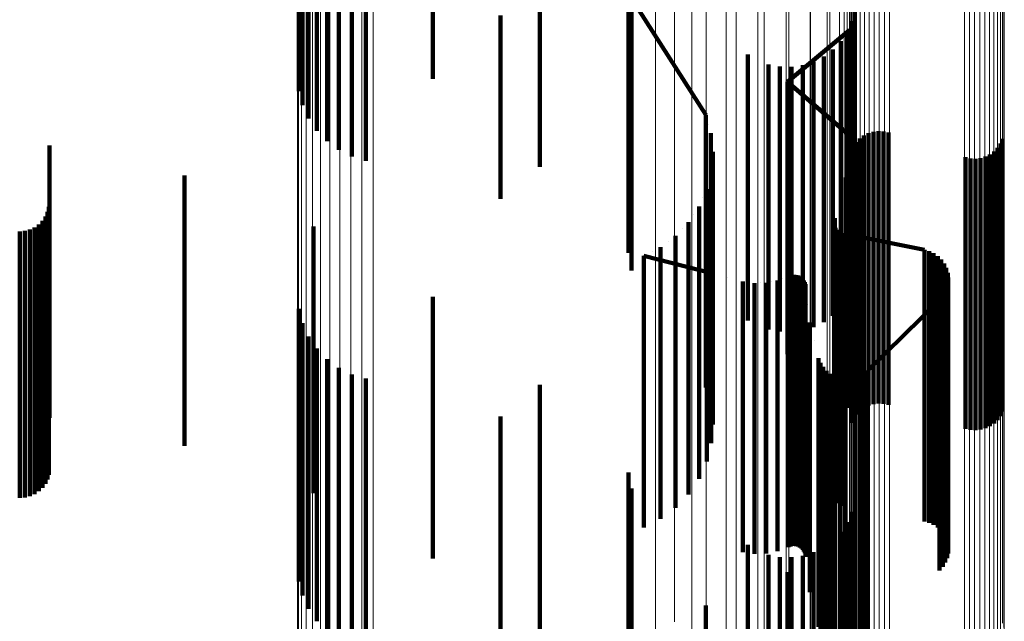
# Model space of a CAD drawing. Units: metres. Extents: x 0 to 10.4, y -0.2 to 0.2.
# Drawn here: x 0.1 to 0.1, y 0.2 to 0.2 of the extents above; entities that cross this region are included whole.
import ezdxf

# ---------------------------------------------------------------- set-up
doc = ezdxf.new("R2010")
doc.units = ezdxf.units.M
doc.linetypes.add('AUSGEZOGEN', pattern=[0])
doc.linetypes.add('VERDECKT2_S2', pattern=[0.009, 0.005, -0.004])
doc.layers.add('Standard', color=7, linetype='AUSGEZOGEN', lineweight=13)

msp = doc.modelspace()

# ---------------------------------------------------------------- linework, layer by layer
at = {"layer": 'Standard', "color": 7, "linetype": 'AUSGEZOGEN', "lineweight": 13, "transparency": 33554687}
for p, q in [((0.071964, 0.195851), (0.071964, 0.191797)), ((0.07217, 0.19587), (0.07217, 0.191816)), ((0.072377, 0.195856), (0.072377, 0.191802)), ((0.071578, 0.195716), (0.071578, 0.191664)), ((0.071765, 0.195799), (0.071765, 0.191746)), ((0.071264, 0.195467), (0.071264, 0.191421)), ((0.071409, 0.195604), (0.071409, 0.191555)), ((0.071146, 0.195308), (0.071146, 0.191266)), ((0.08107, 0.195375), (0.08107, 0.191847)), ((0.071059, 0.195133), (0.071059, 0.191094)), ((0.081174, 0.195179), (0.081174, 0.191716)), ((0.071006, 0.194947), (0.071006, 0.190912)), ((0.077556, 0.195086), (0.077556, 0.191048)), ((0.078221, 0.194937), (0.078221, 0.190902)), ((0.070988, 0.194755), (0.070988, 0.190724)), ((0.077904, 0.194796), (0.077904, 0.190692)), ((0.081117, 0.19481), (0.081117, 0.191292)), ((0.078485, 0.194665), (0.078485, 0.190564)), ((0.078852, 0.194693), (0.078852, 0.190663)), ((0.079038, 0.194451), (0.079038, 0.190355)), ((0.081228, 0.194534), (0.081228, 0.191082)), ((0.079434, 0.19436), (0.079434, 0.190337)), ((0.079547, 0.19416), (0.079547, 0.19007)), ((0.079953, 0.193947), (0.079953, 0.189932)), ((0.080002, 0.193799), (0.080002, 0.189716)), ((0.08039, 0.193376), (0.08039, 0.189302)), ((0.080397, 0.193463), (0.080397, 0.189459)), ((0.083224, 0.193181), (0.083224, 0.189692)), ((0.083315, 0.193204), (0.083315, 0.189715)), ((0.08341, 0.193212), (0.08341, 0.189723)), ((0.083505, 0.193204), (0.083505, 0.189715)), ((0.083596, 0.193181), (0.083596, 0.189692)), ((0.083682, 0.193143), (0.083682, 0.189655)), ((0.081125, 0.193104), (0.081125, 0.189617)), ((0.08115, 0.193018), (0.08115, 0.189532)), ((0.08119, 0.192936), (0.08119, 0.189452)), ((0.08376, 0.193091), (0.08376, 0.189604)), ((0.083827, 0.193027), (0.083827, 0.189542)), ((0.083882, 0.192954), (0.083882, 0.189469)), ((0.080702, 0.192901), (0.080702, 0.188838)), ((0.080754, 0.192921), (0.080754, 0.188928)), ((0.081244, 0.192863), (0.081244, 0.189379)), ((0.081311, 0.192799), (0.081311, 0.189317)), ((0.083922, 0.192872), (0.083922, 0.189389)), ((0.083946, 0.192786), (0.083946, 0.189304)), ((0.081389, 0.192747), (0.081389, 0.189266)), ((0.081475, 0.192709), (0.081475, 0.189229)), ((0.081567, 0.192686), (0.081567, 0.189206)), ((0.081661, 0.192678), (0.081661, 0.189198)), ((0.081756, 0.192686), (0.081756, 0.189206)), ((0.081848, 0.192709), (0.081848, 0.189229)), ((0.083955, 0.192696), (0.083955, 0.189216)), ((0.08093, 0.192387), (0.08093, 0.188335)), ((0.081015, 0.192334), (0.081015, 0.188353)), ((0.071765, 0.191746), (0.071765, 0.187179)), ((0.071964, 0.191797), (0.071964, 0.187229)), ((0.07217, 0.191816), (0.07217, 0.187247)), ((0.072377, 0.191802), (0.072377, 0.187234)), ((0.08107, 0.191847), (0.08107, 0.187805)), ((0.081174, 0.191716), (0.081174, 0.187748)), ((0.071409, 0.191555), (0.071409, 0.186992)), ((0.071578, 0.191664), (0.071578, 0.187099)), ((0.071264, 0.191421), (0.071264, 0.186861)), ((0.071146, 0.191266), (0.071146, 0.18671)), ((0.081117, 0.191292), (0.081117, 0.187262)), ((0.071059, 0.191094), (0.071059, 0.186543)), ((0.077556, 0.191048), (0.077556, 0.186498)), ((0.081228, 0.191082), (0.081228, 0.187128)), ((0.071006, 0.190912), (0.071006, 0.186365)), ((0.078221, 0.190902), (0.078221, 0.186355)), ((0.070988, 0.190724), (0.070988, 0.186182)), ((0.077904, 0.190692), (0.077904, 0.186069)), ((0.078852, 0.190663), (0.078852, 0.186122)), ((0.078485, 0.190564), (0.078485, 0.185944)), ((0.079038, 0.190355), (0.079038, 0.18574)), ((0.079434, 0.190337), (0.079434, 0.185804)), ((0.079547, 0.19007), (0.079547, 0.185462)), ((0.079953, 0.189932), (0.079953, 0.185409)), ((0.080002, 0.189716), (0.080002, 0.185116)), ((0.083224, 0.189692), (0.083224, 0.185696)), ((0.083315, 0.189715), (0.083315, 0.185718)), ((0.08341, 0.189723), (0.08341, 0.185726)), ((0.083505, 0.189715), (0.083505, 0.185718)), ((0.083596, 0.189692), (0.083596, 0.185696)), ((0.081125, 0.189617), (0.081125, 0.185622)), ((0.08115, 0.189532), (0.08115, 0.185539)), ((0.083682, 0.189655), (0.083682, 0.185659)), ((0.08376, 0.189604), (0.08376, 0.18561)), ((0.083827, 0.189542), (0.083827, 0.185548)), ((0.080397, 0.189459), (0.080397, 0.184947)), ((0.08119, 0.189452), (0.08119, 0.185461)), ((0.081244, 0.189379), (0.081244, 0.18539)), ((0.083882, 0.189469), (0.083882, 0.185478)), ((0.083922, 0.189389), (0.083922, 0.185399)), ((0.08039, 0.189302), (0.08039, 0.184712)), ((0.081311, 0.189317), (0.081311, 0.185329)), ((0.081389, 0.189266), (0.081389, 0.185279)), ((0.081475, 0.189229), (0.081475, 0.185242)), ((0.081567, 0.189206), (0.081567, 0.18522)), ((0.081661, 0.189198), (0.081661, 0.185212)), ((0.081756, 0.189206), (0.081756, 0.18522)), ((0.081848, 0.189229), (0.081848, 0.185242)), ((0.083946, 0.189304), (0.083946, 0.185316)), ((0.083955, 0.189216), (0.083955, 0.18523)), ((0.080702, 0.188838), (0.080702, 0.184259)), ((0.080754, 0.188928), (0.080754, 0.184429)), ((0.08093, 0.188335), (0.08093, 0.183768)), ((0.081015, 0.188353), (0.081015, 0.183868)), ((0.08107, 0.187805), (0.08107, 0.183251)), ((0.081174, 0.187748), (0.081174, 0.183278)), ((0.071765, 0.187179), (0.071765, 0.182103)), ((0.071964, 0.187229), (0.071964, 0.182151)), ((0.07217, 0.187247), (0.07217, 0.182169)), ((0.072377, 0.187234), (0.072377, 0.182156)), ((0.081117, 0.187262), (0.081117, 0.182722)), ((0.071409, 0.186992), (0.071409, 0.181922)), ((0.071578, 0.187099), (0.071578, 0.182025)), ((0.081228, 0.187128), (0.081228, 0.182673)), ((0.071264, 0.186861), (0.071264, 0.181794)), ((0.071146, 0.18671), (0.071146, 0.181647)), ((0.071059, 0.186543), (0.071059, 0.181484)), ((0.077556, 0.186498), (0.077556, 0.18144)), ((0.071006, 0.186365), (0.071006, 0.181312)), ((0.078221, 0.186355), (0.078221, 0.181302)), ((0.070988, 0.186182), (0.070988, 0.181133)), ((0.078852, 0.186122), (0.078852, 0.181075)), ((0.077904, 0.186069), (0.077904, 0.18093)), ((0.078485, 0.185944), (0.078485, 0.180808)), ((0.079038, 0.18574), (0.079038, 0.18061)), ((0.079434, 0.185804), (0.079434, 0.180766)), ((0.083315, 0.185718), (0.083315, 0.181215)), ((0.08341, 0.185726), (0.08341, 0.181222)), ((0.083505, 0.185718), (0.083505, 0.181215)), ((0.081125, 0.185622), (0.081125, 0.181121)), ((0.08115, 0.185539), (0.08115, 0.18104)), ((0.083224, 0.185696), (0.083224, 0.181193)), ((0.083596, 0.185696), (0.083596, 0.181193)), ((0.083682, 0.185659), (0.083682, 0.181157)), ((0.08376, 0.18561), (0.08376, 0.181109)), ((0.083827, 0.185548), (0.083827, 0.181049)), ((0.079547, 0.185462), (0.079547, 0.180339)), ((0.079953, 0.185409), (0.079953, 0.180382)), ((0.08119, 0.185461), (0.08119, 0.180963)), ((0.081244, 0.18539), (0.081244, 0.180894)), ((0.083882, 0.185478), (0.083882, 0.18098)), ((0.083922, 0.185399), (0.083922, 0.180903)), ((0.081311, 0.185329), (0.081311, 0.180835)), ((0.081389, 0.185279), (0.081389, 0.180786)), ((0.081475, 0.185242), (0.081475, 0.18075)), ((0.081567, 0.18522), (0.081567, 0.180729)), ((0.081661, 0.185212), (0.081661, 0.180721)), ((0.081756, 0.18522), (0.081756, 0.180728)), ((0.081848, 0.185242), (0.081848, 0.18075)), ((0.083946, 0.185316), (0.083946, 0.180822)), ((0.083955, 0.18523), (0.083955, 0.180738)), ((0.080002, 0.185116), (0.080002, 0.180003)), ((0.080397, 0.184947), (0.080397, 0.179933)), ((0.08039, 0.184712), (0.08039, 0.17961)), ((0.080754, 0.184429), (0.080754, 0.179429)), ((0.080702, 0.184259), (0.080702, 0.17917)), ((0.08093, 0.183768), (0.08093, 0.178692)), ((0.081015, 0.183868), (0.081015, 0.178883)), ((0.08107, 0.183251), (0.08107, 0.17819)), ((0.081174, 0.183278), (0.081174, 0.178309)), ((0.081117, 0.182722), (0.081117, 0.177675)), ((0.081228, 0.182673), (0.081228, 0.177721)), ((0.071765, 0.182103), (0.071765, 0.176527)), ((0.071964, 0.182151), (0.071964, 0.176573)), ((0.07217, 0.182169), (0.07217, 0.176591)), ((0.072377, 0.182156), (0.072377, 0.176578)), ((0.071409, 0.181922), (0.071409, 0.176351)), ((0.071578, 0.182025), (0.071578, 0.176452)), ((0.071264, 0.181794), (0.071264, 0.176228)), ((0.071146, 0.181647), (0.071146, 0.176085)), ((0.071059, 0.181484), (0.071059, 0.175928)), ((0.077556, 0.18144), (0.077556, 0.175885)), ((0.071006, 0.181312), (0.071006, 0.17576)), ((0.078221, 0.181302), (0.078221, 0.17575)), ((0.083224, 0.181193), (0.083224, 0.176188)), ((0.083315, 0.181215), (0.083315, 0.176209)), ((0.08341, 0.181222), (0.08341, 0.176217)), ((0.083505, 0.181215), (0.083505, 0.176209)), ((0.083596, 0.181193), (0.083596, 0.176188)), ((0.070988, 0.181133), (0.070988, 0.175587)), ((0.078852, 0.181075), (0.078852, 0.175531)), ((0.081125, 0.181121), (0.081125, 0.176118)), ((0.08115, 0.18104), (0.08115, 0.176039)), ((0.083682, 0.181157), (0.083682, 0.176153)), ((0.08376, 0.181109), (0.08376, 0.176106)), ((0.083827, 0.181049), (0.083827, 0.176048)), ((0.08119, 0.180963), (0.08119, 0.175965)), ((0.083882, 0.18098), (0.083882, 0.175981))]:
    msp.add_line(p, q, dxfattribs=at)
at = {"layer": 'Standard', "color": 253, "linetype": 'VERDECKT2_S2', "lineweight": 140, "transparency": 33554687}
for p, q in [((0.071011, 0.193929), (0.071011, 0.190669)), ((0.071079, 0.193682), (0.071079, 0.190408)), ((0.07119, 0.19345), (0.07119, 0.190163)), ((0.071341, 0.193239), (0.071341, 0.189941)), ((0.071528, 0.193056), (0.071528, 0.189747)), ((0.071745, 0.192905), (0.071745, 0.189588)), ((0.071985, 0.192791), (0.071985, 0.189468)), ((0.072243, 0.192718), (0.072243, 0.18939)), ((0.07347, 0.192612), (0.07347, 0.190894)), ((0.077061, 0.192669), (0.077061, 0.191088)), ((0.075431, 0.192474), (0.075431, 0.191022)), ((0.077115, 0.192374), (0.078481, 0.19023)), ((0.07471, 0.192057), (0.07471, 0.188693)), ((0.077115, 0.192182), (0.077115, 0.191593)), ((0.08121, 0.192153), (0.08121, 0.1906)), ((0.081158, 0.191949), (0.081158, 0.190407)), ((0.079979, 0.190837), (0.081117, 0.191788)), ((0.081072, 0.191757), (0.081072, 0.190225)), ((0.077115, 0.191593), (0.077115, 0.190588)), ((0.080955, 0.191582), (0.080955, 0.190059)), ((0.079252, 0.191338), (0.079252, 0.189828)), ((0.080811, 0.191429), (0.080811, 0.189914)), ((0.079631, 0.191157), (0.079631, 0.189657)), ((0.080256, 0.191141), (0.080256, 0.189642)), ((0.080456, 0.191205), (0.080456, 0.189702)), ((0.080643, 0.191302), (0.080643, 0.189794)), ((0.075431, 0.191022), (0.075431, 0.189277)), ((0.077061, 0.191088), (0.077061, 0.187698)), ((0.079837, 0.191116), (0.079837, 0.189618)), ((0.080048, 0.191111), (0.080048, 0.189613)), ((0.079979, 0.190837), (0.079979, 0.190647)), ((0.079979, 0.190837), (0.079979, 0.190837)), ((0.081117, 0.189853), (0.079979, 0.190837)), ((0.077115, 0.190588), (0.077115, 0.18915)), ((0.079979, 0.190647), (0.079979, 0.190063)), ((0.08121, 0.1906), (0.08121, 0.187219)), ((0.081158, 0.190407), (0.081158, 0.187029)), ((0.078481, 0.19023), (0.078481, 0.190041)), ((0.078481, 0.19023), (0.078481, 0.19023)), ((0.078526, 0.190063), (0.078526, 0.190063)), ((0.079979, 0.190063), (0.079979, 0.189066)), ((0.080955, 0.190059), (0.080955, 0.186688)), ((0.081072, 0.190225), (0.081072, 0.186851)), ((0.078481, 0.190041), (0.078481, 0.189458)), ((0.078572, 0.189896), (0.078572, 0.189706)), ((0.078572, 0.189896), (0.078572, 0.189896)), ((0.080811, 0.189914), (0.080811, 0.186545)), ((0.081463, 0.189896), (0.081463, 0.188282)), ((0.081552, 0.189922), (0.081552, 0.188307)), ((0.081645, 0.189933), (0.081645, 0.188317)), ((0.081738, 0.189928), (0.081738, 0.188312)), ((0.081829, 0.189907), (0.081829, 0.188292)), ((0.078572, 0.189706), (0.078572, 0.189125)), ((0.078588, 0.189723), (0.078588, 0.189723)), ((0.079252, 0.189828), (0.079252, 0.18646)), ((0.080456, 0.189702), (0.080456, 0.186337)), ((0.080643, 0.189794), (0.080643, 0.186427)), ((0.081117, 0.189853), (0.081117, 0.189853)), ((0.081117, 0.189847), (0.081117, 0.189847)), ((0.081118, 0.189852), (0.081118, 0.189663)), ((0.081118, 0.189852), (0.081118, 0.189852)), ((0.081239, 0.189733), (0.081239, 0.188127)), ((0.081304, 0.189799), (0.081304, 0.188191)), ((0.08138, 0.189854), (0.08138, 0.188243)), ((0.083884, 0.189704), (0.083884, 0.1881)), ((0.083923, 0.189789), (0.083923, 0.18818)), ((0.066435, 0.189667), (0.066435, 0.188065)), ((0.078604, 0.189551), (0.078604, 0.189362)), ((0.078604, 0.189551), (0.078604, 0.189551)), ((0.079631, 0.189657), (0.079631, 0.186292)), ((0.079837, 0.189618), (0.079837, 0.186255)), ((0.080048, 0.189613), (0.080048, 0.18625)), ((0.080256, 0.189642), (0.080256, 0.186278)), ((0.081118, 0.189663), (0.081118, 0.189082)), ((0.081148, 0.189571), (0.081148, 0.187974)), ((0.081187, 0.189656), (0.081187, 0.188055)), ((0.083692, 0.189505), (0.083692, 0.187912)), ((0.083767, 0.18956), (0.083767, 0.187964)), ((0.083832, 0.189627), (0.083832, 0.188027)), ((0.078481, 0.189458), (0.078481, 0.188464)), ((0.078591, 0.189378), (0.078591, 0.189378)), ((0.078604, 0.189362), (0.078604, 0.188781)), ((0.08108, 0.189462), (0.08108, 0.189462)), ((0.083243, 0.189452), (0.083243, 0.187862)), ((0.083333, 0.189432), (0.083333, 0.187842)), ((0.083427, 0.189427), (0.083427, 0.187838)), ((0.083519, 0.189437), (0.083519, 0.187848)), ((0.083608, 0.189464), (0.083608, 0.187873)), ((0.077115, 0.18915), (0.077115, 0.187374)), ((0.078578, 0.189205), (0.078578, 0.189016)), ((0.078578, 0.189205), (0.078578, 0.189205)), ((0.068916, 0.189116), (0.068916, 0.187544)), ((0.078536, 0.189037), (0.078536, 0.189037)), ((0.078572, 0.189125), (0.078572, 0.188133)), ((0.078578, 0.189016), (0.078578, 0.188437)), ((0.079979, 0.189066), (0.079979, 0.18764)), ((0.081043, 0.189083), (0.081043, 0.188894)), ((0.081043, 0.189083), (0.081043, 0.189083)), ((0.081118, 0.189082), (0.081118, 0.18809)), ((0.078494, 0.188869), (0.078494, 0.188681)), ((0.078494, 0.188869), (0.078494, 0.188869)), ((0.078604, 0.188781), (0.078604, 0.187791)), ((0.081043, 0.188894), (0.081043, 0.188315)), ((0.078424, 0.188711), (0.078424, 0.188711)), ((0.078494, 0.188681), (0.078494, 0.188102)), ((0.080943, 0.188709), (0.080943, 0.188709)), ((0.066402, 0.188451), (0.066402, 0.186914)), ((0.066426, 0.188543), (0.066426, 0.187001)), ((0.078354, 0.188552), (0.078354, 0.188364)), ((0.078354, 0.188552), (0.078354, 0.188552)), ((0.078481, 0.188464), (0.078481, 0.187043)), ((0.078578, 0.188437), (0.078578, 0.187449)), ((0.066307, 0.188287), (0.066307, 0.186758)), ((0.066362, 0.188365), (0.066362, 0.186832)), ((0.078162, 0.188263), (0.078162, 0.188075)), ((0.078162, 0.188263), (0.078162, 0.188263)), ((0.078258, 0.188408), (0.078258, 0.188408)), ((0.078354, 0.188364), (0.078354, 0.187786)), ((0.080831, 0.188262), (0.080831, 0.188074)), ((0.080831, 0.188262), (0.080831, 0.188262)), ((0.080833, 0.188281), (0.080833, 0.188281)), ((0.080833, 0.188244), (0.080833, 0.188244)), ((0.080834, 0.188299), (0.080834, 0.188112)), ((0.080834, 0.188299), (0.080834, 0.188299)), ((0.080839, 0.188318), (0.080839, 0.188318)), ((0.080844, 0.188336), (0.080844, 0.188148)), ((0.080844, 0.188336), (0.080844, 0.188336)), ((0.081043, 0.188315), (0.081043, 0.187328)), ((0.08138, 0.188243), (0.08138, 0.184854)), ((0.081463, 0.188282), (0.081463, 0.184896)), ((0.081552, 0.188307), (0.081552, 0.184922)), ((0.081645, 0.188317), (0.081645, 0.184933)), ((0.081738, 0.188312), (0.081738, 0.184928)), ((0.081829, 0.188292), (0.081829, 0.184907)), ((0.06589, 0.188092), (0.06589, 0.186574)), ((0.065984, 0.1881), (0.065984, 0.186582)), ((0.066076, 0.188125), (0.066076, 0.186605)), ((0.066162, 0.188165), (0.066162, 0.186643)), ((0.06624, 0.18822), (0.06624, 0.186695)), ((0.066435, 0.188065), (0.066435, 0.184669)), ((0.07128, 0.188184), (0.07128, 0.186661)), ((0.078043, 0.188137), (0.078043, 0.188137)), ((0.078162, 0.188075), (0.078162, 0.187499)), ((0.078494, 0.188102), (0.078494, 0.187116)), ((0.078572, 0.188133), (0.078572, 0.186714)), ((0.080831, 0.188074), (0.080831, 0.187498)), ((0.080834, 0.188112), (0.080834, 0.187535)), ((0.080839, 0.188207), (0.080839, 0.188207)), ((0.080844, 0.188148), (0.080844, 0.187571)), ((0.080852, 0.188172), (0.080852, 0.188172)), ((0.08086, 0.188155), (0.08086, 0.187967)), ((0.08086, 0.188155), (0.08086, 0.188155)), ((0.08087, 0.18814), (0.08087, 0.18814)), ((0.080881, 0.188124), (0.080881, 0.187936)), ((0.080881, 0.188124), (0.080881, 0.188124)), ((0.080894, 0.188111), (0.080894, 0.188111)), ((0.080907, 0.188097), (0.080907, 0.18791)), ((0.080907, 0.188097), (0.080907, 0.188097)), ((0.080922, 0.188086), (0.080922, 0.188086)), ((0.080938, 0.188076), (0.080938, 0.187888)), ((0.080938, 0.188076), (0.080938, 0.188076)), ((0.080954, 0.188067), (0.080954, 0.188067)), ((0.080971, 0.188059), (0.080971, 0.187872)), ((0.080971, 0.188059), (0.080971, 0.188059)), ((0.081118, 0.18809), (0.081118, 0.186671)), ((0.081239, 0.188127), (0.081239, 0.184733)), ((0.081304, 0.188191), (0.081304, 0.184799)), ((0.083884, 0.1881), (0.083884, 0.184704)), ((0.083923, 0.18818), (0.083923, 0.184789)), ((0.077786, 0.187907), (0.077786, 0.187907)), ((0.077924, 0.188011), (0.077924, 0.187823)), ((0.077924, 0.188011), (0.077924, 0.188011)), ((0.08086, 0.187967), (0.08086, 0.187391)), ((0.080881, 0.187936), (0.080881, 0.18736)), ((0.080907, 0.18791), (0.080907, 0.187334)), ((0.080938, 0.187888), (0.080938, 0.187312)), ((0.080989, 0.188054), (0.080989, 0.188054)), ((0.081007, 0.188049), (0.081007, 0.187861)), ((0.081007, 0.188049), (0.081007, 0.188049)), ((0.081062, 0.188038), (0.081062, 0.188038)), ((0.081117, 0.188027), (0.081117, 0.188027)), ((0.082488, 0.187756), (0.081118, 0.188027)), ((0.081148, 0.187974), (0.081148, 0.184579)), ((0.081187, 0.188055), (0.081187, 0.184658)), ((0.083692, 0.187912), (0.083692, 0.184518)), ((0.083767, 0.187964), (0.083767, 0.184569)), ((0.083832, 0.188027), (0.083832, 0.184631)), ((0.077061, 0.187698), (0.077061, 0.187698)), ((0.077493, 0.187723), (0.077493, 0.187723)), ((0.077647, 0.187803), (0.077647, 0.187615)), ((0.077647, 0.187803), (0.077647, 0.187803)), ((0.077924, 0.187823), (0.077924, 0.187248)), ((0.078354, 0.187786), (0.078354, 0.186802)), ((0.078604, 0.187791), (0.078604, 0.186375)), ((0.080971, 0.187872), (0.080971, 0.187296)), ((0.081007, 0.187861), (0.081007, 0.187285)), ((0.082488, 0.187756), (0.082488, 0.187569)), ((0.082488, 0.187756), (0.082488, 0.187756)), ((0.082532, 0.187744), (0.082532, 0.187744)), ((0.082576, 0.187732), (0.082576, 0.187544)), ((0.082576, 0.187732), (0.082576, 0.187732)), ((0.082617, 0.187712), (0.082617, 0.187712)), ((0.083243, 0.187862), (0.083243, 0.184469)), ((0.083333, 0.187842), (0.083333, 0.18445)), ((0.083427, 0.187838), (0.083427, 0.184445)), ((0.083519, 0.187848), (0.083519, 0.184455)), ((0.083608, 0.187873), (0.083608, 0.18448)), ((0.068916, 0.187544), (0.068916, 0.184156)), ((0.077339, 0.187644), (0.077339, 0.187457)), ((0.077339, 0.187644), (0.077339, 0.187644)), ((0.077339, 0.187644), (0.078604, 0.187318)), ((0.077647, 0.187615), (0.077647, 0.18704)), ((0.079979, 0.18764), (0.079979, 0.185837)), ((0.080834, 0.187535), (0.080834, 0.186551)), ((0.080844, 0.187571), (0.080844, 0.186587)), ((0.082488, 0.187569), (0.082488, 0.186994)), ((0.082576, 0.187544), (0.082576, 0.186969)), ((0.082658, 0.187692), (0.082658, 0.187505)), ((0.082658, 0.187692), (0.082658, 0.187692)), ((0.082695, 0.187666), (0.082695, 0.187666)), ((0.082732, 0.18764), (0.082732, 0.187453)), ((0.082732, 0.18764), (0.082732, 0.18764)), ((0.082765, 0.187608), (0.082765, 0.187608)), ((0.082797, 0.187576), (0.082797, 0.187389)), ((0.082797, 0.187576), (0.082797, 0.187576)), ((0.082823, 0.187539), (0.082823, 0.187539)), ((0.077339, 0.187457), (0.077339, 0.186882)), ((0.078162, 0.187499), (0.078162, 0.186515)), ((0.078578, 0.187449), (0.078578, 0.186035)), ((0.080831, 0.187498), (0.080831, 0.186514)), ((0.08086, 0.187391), (0.08086, 0.186408)), ((0.080881, 0.18736), (0.080881, 0.186378)), ((0.082658, 0.187505), (0.082658, 0.18693)), ((0.082732, 0.187453), (0.082732, 0.186878)), ((0.082797, 0.187389), (0.082797, 0.186815)), ((0.08285, 0.187502), (0.08285, 0.187315)), ((0.08285, 0.187502), (0.08285, 0.187502)), ((0.08287, 0.187462), (0.08287, 0.187462)), ((0.08289, 0.187421), (0.08289, 0.187234)), ((0.08289, 0.187421), (0.08289, 0.187421)), ((0.082903, 0.187377), (0.082903, 0.187377)), ((0.077924, 0.187248), (0.077924, 0.186266)), ((0.078881, 0.187246), (0.078881, 0.187246)), ((0.079158, 0.187175), (0.079158, 0.186988)), ((0.079158, 0.187175), (0.079158, 0.187175)), ((0.079264, 0.187159), (0.079264, 0.187159)), ((0.079691, 0.187172), (0.079691, 0.187172)), ((0.079796, 0.187194), (0.079796, 0.187007)), ((0.079796, 0.187194), (0.079796, 0.187194)), ((0.079887, 0.18723), (0.079887, 0.18723)), ((0.079987, 0.187269), (0.079987, 0.187269)), ((0.079996, 0.187273), (0.079996, 0.187086)), ((0.079996, 0.187273), (0.079996, 0.187273)), ((0.080012, 0.187279), (0.080012, 0.187279)), ((0.080029, 0.187286), (0.080029, 0.187099)), ((0.080029, 0.187286), (0.080029, 0.187286)), ((0.080047, 0.18729), (0.080047, 0.18729)), ((0.080064, 0.187293), (0.080064, 0.187107)), ((0.080064, 0.187293), (0.080064, 0.187293)), ((0.080082, 0.187294), (0.080082, 0.187294)), ((0.0801, 0.187295), (0.0801, 0.187108)), ((0.0801, 0.187295), (0.0801, 0.187295)), ((0.080118, 0.187293), (0.080118, 0.187293)), ((0.080136, 0.187291), (0.080136, 0.187104)), ((0.080136, 0.187291), (0.080136, 0.187291)), ((0.080153, 0.187286), (0.080153, 0.187286)), ((0.08017, 0.187281), (0.08017, 0.187094)), ((0.08017, 0.187281), (0.08017, 0.187281)), ((0.080186, 0.187273), (0.080186, 0.187273)), ((0.080203, 0.187266), (0.080203, 0.187079)), ((0.080203, 0.187266), (0.080203, 0.187266)), ((0.080217, 0.187255), (0.080217, 0.187255)), ((0.080232, 0.187245), (0.080232, 0.187058)), ((0.080232, 0.187245), (0.080232, 0.187245)), ((0.080245, 0.187232), (0.080245, 0.187232)), ((0.080258, 0.18722), (0.080258, 0.187033)), ((0.080258, 0.18722), (0.080258, 0.18722)), ((0.080268, 0.187205), (0.080268, 0.187205)), ((0.080279, 0.187191), (0.080279, 0.187004)), ((0.080279, 0.187191), (0.080279, 0.187191)), ((0.080287, 0.187175), (0.080287, 0.187175)), ((0.080295, 0.187159), (0.080295, 0.186972)), ((0.080295, 0.187159), (0.080295, 0.187159)), ((0.080907, 0.187334), (0.080907, 0.186351)), ((0.080938, 0.187312), (0.080938, 0.186329)), ((0.080971, 0.187296), (0.080971, 0.186313)), ((0.081007, 0.187285), (0.081007, 0.186303)), ((0.081043, 0.187328), (0.081043, 0.185914)), ((0.08121, 0.187219), (0.08121, 0.187219)), ((0.08285, 0.187315), (0.08285, 0.186741)), ((0.08289, 0.187234), (0.08289, 0.18666)), ((0.082916, 0.187334), (0.082916, 0.187147)), ((0.082916, 0.187334), (0.082916, 0.187334)), ((0.082922, 0.187289), (0.082922, 0.187289)), ((0.082925, 0.187198), (0.082925, 0.187198)), ((0.082927, 0.187244), (0.082927, 0.187057)), ((0.082927, 0.187244), (0.082927, 0.187244)), ((0.066426, 0.187001), (0.066426, 0.183623)), ((0.077647, 0.18704), (0.077647, 0.186059)), ((0.078481, 0.187043), (0.078481, 0.18523)), ((0.078494, 0.187116), (0.078494, 0.185704)), ((0.079158, 0.186988), (0.079158, 0.186415)), ((0.079371, 0.187144), (0.079371, 0.186957)), ((0.079371, 0.187144), (0.079371, 0.187144)), ((0.079478, 0.187147), (0.079478, 0.187147)), ((0.079585, 0.18715), (0.079585, 0.186964)), ((0.079585, 0.18715), (0.079585, 0.18715)), ((0.079796, 0.187007), (0.079796, 0.186434)), ((0.079996, 0.187086), (0.079996, 0.186512)), ((0.080029, 0.187099), (0.080029, 0.186525)), ((0.080064, 0.187107), (0.080064, 0.186533)), ((0.0801, 0.187108), (0.0801, 0.186535)), ((0.080136, 0.187104), (0.080136, 0.186531)), ((0.08017, 0.187094), (0.08017, 0.186521)), ((0.080203, 0.187079), (0.080203, 0.186505)), ((0.080232, 0.187058), (0.080232, 0.186485)), ((0.080258, 0.187033), (0.080258, 0.18646)), ((0.080279, 0.187004), (0.080279, 0.186431)), ((0.0803, 0.187141), (0.0803, 0.187141)), ((0.080306, 0.187124), (0.080306, 0.186938)), ((0.080306, 0.187124), (0.080306, 0.187124)), ((0.080308, 0.187106), (0.080308, 0.187106)), ((0.08031, 0.187089), (0.08031, 0.186902)), ((0.08031, 0.187089), (0.08031, 0.187089)), ((0.081158, 0.187029), (0.081158, 0.187029)), ((0.082488, 0.186994), (0.082488, 0.186013)), ((0.082871, 0.186979), (0.082871, 0.186793)), ((0.082871, 0.186979), (0.082871, 0.186979)), ((0.082888, 0.187021), (0.082888, 0.187021)), ((0.082905, 0.187064), (0.082905, 0.186877)), ((0.082905, 0.187064), (0.082905, 0.187064)), ((0.082914, 0.187108), (0.082914, 0.187108)), ((0.082916, 0.187147), (0.082916, 0.186573)), ((0.082923, 0.187153), (0.082923, 0.186966)), ((0.082923, 0.187153), (0.082923, 0.187153)), ((0.082927, 0.187057), (0.082927, 0.186483)), ((0.066362, 0.186832), (0.066362, 0.183458)), ((0.066402, 0.186914), (0.066402, 0.183538)), ((0.07347, 0.186894), (0.07347, 0.18544)), ((0.077339, 0.186882), (0.077339, 0.185902)), ((0.078354, 0.186802), (0.078354, 0.185392)), ((0.079371, 0.186957), (0.079371, 0.186384)), ((0.079585, 0.186964), (0.079585, 0.186391)), ((0.080295, 0.186972), (0.080295, 0.186399)), ((0.080306, 0.186938), (0.080306, 0.186364)), ((0.08031, 0.186902), (0.08031, 0.186329)), ((0.081072, 0.186851), (0.081072, 0.186851)), ((0.081449, 0.185541), (0.082765, 0.186833)), ((0.082576, 0.186969), (0.082576, 0.185989)), ((0.082658, 0.18693), (0.082658, 0.18595)), ((0.082732, 0.186878), (0.082732, 0.185898)), ((0.082765, 0.186833), (0.082765, 0.186646)), ((0.082765, 0.186833), (0.082765, 0.186833)), ((0.082794, 0.186867), (0.082794, 0.186867)), ((0.082797, 0.186815), (0.082797, 0.185835)), ((0.082824, 0.186901), (0.082824, 0.186715)), ((0.082824, 0.186901), (0.082824, 0.186901)), ((0.082847, 0.18694), (0.082847, 0.18694)), ((0.082905, 0.186877), (0.082905, 0.186304)), ((0.082923, 0.186966), (0.082923, 0.186393)), ((0.066162, 0.186643), (0.066162, 0.183272)), ((0.06624, 0.186695), (0.06624, 0.183323)), ((0.066307, 0.186758), (0.066307, 0.183385)), ((0.071011, 0.186669), (0.071011, 0.186546)), ((0.07128, 0.186661), (0.07128, 0.18329)), ((0.078572, 0.186714), (0.078572, 0.184896)), ((0.080349, 0.186755), (0.080349, 0.186755)), ((0.080955, 0.186688), (0.080955, 0.186688)), ((0.081118, 0.186671), (0.081118, 0.184852)), ((0.082765, 0.186646), (0.082765, 0.186074)), ((0.082824, 0.186715), (0.082824, 0.186143)), ((0.08285, 0.186741), (0.08285, 0.185762)), ((0.082871, 0.186793), (0.082871, 0.18622)), ((0.08289, 0.18666), (0.08289, 0.185681)), ((0.06589, 0.186574), (0.06589, 0.183204)), ((0.065984, 0.186582), (0.065984, 0.183212)), ((0.066076, 0.186605), (0.066076, 0.183235)), ((0.071011, 0.186546), (0.071011, 0.182104)), ((0.078162, 0.186515), (0.078162, 0.185108)), ((0.079252, 0.18646), (0.079252, 0.18646)), ((0.079796, 0.186434), (0.079796, 0.185456)), ((0.079996, 0.186512), (0.079996, 0.185534)), ((0.080029, 0.186525), (0.080029, 0.185547)), ((0.080064, 0.186533), (0.080064, 0.185555)), ((0.0801, 0.186535), (0.0801, 0.185556)), ((0.080136, 0.186531), (0.080136, 0.185552)), ((0.08017, 0.186521), (0.08017, 0.185542)), ((0.080203, 0.186505), (0.080203, 0.185527)), ((0.080232, 0.186485), (0.080232, 0.185507)), ((0.080258, 0.18646), (0.080258, 0.185482)), ((0.080811, 0.186545), (0.080811, 0.186545)), ((0.080831, 0.186514), (0.080831, 0.185107)), ((0.080834, 0.186551), (0.080834, 0.185144)), ((0.080844, 0.186587), (0.080844, 0.18518)), ((0.082916, 0.186573), (0.082916, 0.185594)), ((0.082927, 0.186483), (0.082927, 0.185505)), ((0.071079, 0.186408), (0.071079, 0.186309)), ((0.071079, 0.186309), (0.071079, 0.181873)), ((0.077924, 0.186266), (0.077924, 0.18486)), ((0.078604, 0.186375), (0.078604, 0.184551)), ((0.079158, 0.186415), (0.079158, 0.185437)), ((0.079371, 0.186384), (0.079371, 0.185407)), ((0.079585, 0.186391), (0.079585, 0.185413)), ((0.079631, 0.186292), (0.079631, 0.186292)), ((0.079837, 0.186255), (0.079837, 0.186255)), ((0.080256, 0.186278), (0.080256, 0.186278)), ((0.080279, 0.186431), (0.080279, 0.185453)), ((0.080295, 0.186399), (0.080295, 0.185421)), ((0.080306, 0.186364), (0.080306, 0.185387)), ((0.08031, 0.186329), (0.08031, 0.185352)), ((0.080387, 0.186421), (0.080387, 0.186235)), ((0.080387, 0.186421), (0.080387, 0.186421)), ((0.080456, 0.186337), (0.080456, 0.186337)), ((0.080643, 0.186427), (0.080643, 0.186427)), ((0.08086, 0.186408), (0.08086, 0.185002)), ((0.080881, 0.186378), (0.080881, 0.184972)), ((0.080907, 0.186351), (0.080907, 0.184945)), ((0.080938, 0.186329), (0.080938, 0.184924)), ((0.080971, 0.186313), (0.080971, 0.184908)), ((0.081007, 0.186303), (0.081007, 0.184898)), ((0.082905, 0.186304), (0.082905, 0.185327)), ((0.082923, 0.186393), (0.082923, 0.185415)), ((0.07119, 0.186163), (0.07119, 0.186086)), ((0.07119, 0.186086), (0.07119, 0.181656)), ((0.080048, 0.18625), (0.080048, 0.18625)), ((0.080387, 0.186235), (0.080387, 0.185664)), ((0.080467, 0.186095), (0.080467, 0.186095)), ((0.082765, 0.186074), (0.082765, 0.185098)), ((0.082824, 0.186143), (0.082824, 0.185166)), ((0.082871, 0.18622), (0.082871, 0.185243)), ((0.071341, 0.185941), (0.071341, 0.185883)), ((0.077339, 0.185902), (0.077339, 0.1845)), ((0.077647, 0.186059), (0.077647, 0.184656)), ((0.078578, 0.186035), (0.078578, 0.184205)), ((0.081043, 0.185914), (0.081043, 0.184083)), ((0.082488, 0.186013), (0.082488, 0.18461)), ((0.082576, 0.185989), (0.082576, 0.184586)), ((0.082658, 0.18595), (0.082658, 0.184547)), ((0.082732, 0.185898), (0.082732, 0.184496)), ((0.071341, 0.185883), (0.071341, 0.181458)), ((0.071528, 0.185747), (0.071528, 0.185707)), ((0.080546, 0.185768), (0.080546, 0.185583)), ((0.080546, 0.185768), (0.080546, 0.185768)), ((0.080564, 0.185725), (0.080564, 0.185725)), ((0.082797, 0.185835), (0.082797, 0.184433)), ((0.08285, 0.185762), (0.08285, 0.18436)), ((0.071528, 0.185707), (0.071528, 0.181286)), ((0.071745, 0.185588), (0.071745, 0.185562)), ((0.071745, 0.185562), (0.071745, 0.181144)), ((0.078494, 0.185704), (0.078494, 0.183869)), ((0.079996, 0.185534), (0.079996, 0.184134)), ((0.080029, 0.185547), (0.080029, 0.184147)), ((0.080064, 0.185555), (0.080064, 0.184155)), ((0.0801, 0.185556), (0.0801, 0.184157)), ((0.080136, 0.185552), (0.080136, 0.184153)), ((0.08017, 0.185542), (0.08017, 0.184143)), ((0.080387, 0.185664), (0.080387, 0.18469)), ((0.080546, 0.185583), (0.080546, 0.185014)), ((0.080581, 0.185682), (0.080581, 0.185497)), ((0.080581, 0.185682), (0.080581, 0.185682)), ((0.080606, 0.185643), (0.080606, 0.185643)), ((0.08063, 0.185604), (0.08063, 0.185419)), ((0.08063, 0.185604), (0.08063, 0.185604)), ((0.080661, 0.185569), (0.080661, 0.185569)), ((0.080692, 0.185534), (0.080692, 0.185349)), ((0.080692, 0.185534), (0.080692, 0.185534)), ((0.081449, 0.185541), (0.081449, 0.185356)), ((0.081449, 0.185541), (0.081449, 0.185541)), ((0.08289, 0.185681), (0.08289, 0.18428)), ((0.082916, 0.185594), (0.082916, 0.184194)), ((0.071985, 0.185468), (0.071985, 0.185453)), ((0.071985, 0.185453), (0.071985, 0.181038)), ((0.072243, 0.18539), (0.072243, 0.185382)), ((0.072243, 0.185382), (0.072243, 0.180969)), ((0.07347, 0.18544), (0.07347, 0.18209)), ((0.078354, 0.185392), (0.078354, 0.183552)), ((0.079158, 0.185437), (0.079158, 0.184038)), ((0.079371, 0.185407), (0.079371, 0.184008)), ((0.079585, 0.185413), (0.079585, 0.184014)), ((0.079796, 0.185456), (0.079796, 0.184057)), ((0.080203, 0.185527), (0.080203, 0.184127)), ((0.080232, 0.185507), (0.080232, 0.184107)), ((0.080258, 0.185482), (0.080258, 0.184082)), ((0.080279, 0.185453), (0.080279, 0.184054)), ((0.080295, 0.185421), (0.080295, 0.184022)), ((0.080306, 0.185387), (0.080306, 0.183988)), ((0.08031, 0.185352), (0.08031, 0.183953)), ((0.080581, 0.185497), (0.080581, 0.184929)), ((0.08063, 0.185419), (0.08063, 0.18485)), ((0.080692, 0.185349), (0.080692, 0.184781)), ((0.080728, 0.185506), (0.080728, 0.185506)), ((0.080765, 0.185477), (0.080765, 0.185292)), ((0.080765, 0.185477), (0.080765, 0.185477)), ((0.080798, 0.185458), (0.080798, 0.185458)), ((0.080839, 0.185436), (0.080839, 0.185436)), ((0.080846, 0.185432), (0.080846, 0.185247)), ((0.080846, 0.185432), (0.080846, 0.185432)), ((0.08089, 0.185417), (0.08089, 0.185417)), ((0.080934, 0.185402), (0.080934, 0.185217)), ((0.080934, 0.185402), (0.080934, 0.185402)), ((0.080979, 0.185394), (0.080979, 0.185394)), ((0.081025, 0.185387), (0.081025, 0.185202)), ((0.081025, 0.185387), (0.081025, 0.185387)), ((0.081071, 0.185387), (0.081071, 0.185387)), ((0.081117, 0.185388), (0.081117, 0.185388)), ((0.081164, 0.185396), (0.081164, 0.185396)), ((0.081209, 0.185404), (0.081209, 0.185219)), ((0.081209, 0.185404), (0.081209, 0.185404)), ((0.081253, 0.18542), (0.081253, 0.18542)), ((0.081297, 0.185436), (0.081297, 0.185251)), ((0.081297, 0.185436), (0.081297, 0.185436)), ((0.081337, 0.185459), (0.081337, 0.185459)), ((0.081377, 0.185482), (0.081377, 0.185297)), ((0.081377, 0.185482), (0.081377, 0.185482)), ((0.081413, 0.185512), (0.081413, 0.185512)), ((0.081449, 0.185356), (0.081449, 0.184788)), ((0.082923, 0.185415), (0.082923, 0.184016)), ((0.082927, 0.185505), (0.082927, 0.184106)), ((0.075431, 0.185277), (0.075431, 0.183909)), ((0.080765, 0.185292), (0.080765, 0.184724)), ((0.080844, 0.18518), (0.080844, 0.183336)), ((0.080846, 0.185247), (0.080846, 0.184679)), ((0.080934, 0.185217), (0.080934, 0.184649)), ((0.081025, 0.185202), (0.081025, 0.184634)), ((0.081209, 0.185219), (0.081209, 0.184651)), ((0.081297, 0.185251), (0.081297, 0.184683)), ((0.081377, 0.185297), (0.081377, 0.184729)), ((0.082871, 0.185243), (0.082871, 0.183846)), ((0.082905, 0.185327), (0.082905, 0.183929)), ((0.078162, 0.185108), (0.078162, 0.183264)), ((0.080546, 0.185014), (0.080546, 0.184044)), ((0.080831, 0.185107), (0.080831, 0.183263)), ((0.080834, 0.185144), (0.080834, 0.183299)), ((0.08086, 0.185002), (0.08086, 0.183158)), ((0.082765, 0.185098), (0.082765, 0.183702)), ((0.082824, 0.185166), (0.082824, 0.183769)), ((0.077924, 0.18486), (0.077924, 0.183018)), ((0.080581, 0.184929), (0.080581, 0.183959)), ((0.08063, 0.18485), (0.08063, 0.18388)), ((0.080881, 0.184972), (0.080881, 0.183128)), ((0.080907, 0.184945), (0.080907, 0.183102)), ((0.080938, 0.184924), (0.080938, 0.183081)), ((0.080971, 0.184908), (0.080971, 0.183065)), ((0.081007, 0.184898), (0.081007, 0.183055)), ((0.066435, 0.184669), (0.066435, 0.184669)), ((0.07471, 0.184693), (0.07471, 0.180349)), ((0.077647, 0.184656), (0.077647, 0.182815)), ((0.080387, 0.18469), (0.080387, 0.183297)), ((0.080692, 0.184781), (0.080692, 0.183812)), ((0.080765, 0.184724), (0.080765, 0.183755)), ((0.080846, 0.184679), (0.080846, 0.18371)), ((0.080934, 0.184649), (0.080934, 0.18368)), ((0.081025, 0.184634), (0.081025, 0.183666)), ((0.081187, 0.184658), (0.081187, 0.184658)), ((0.081209, 0.184651), (0.081209, 0.183683)), ((0.081297, 0.184683), (0.081297, 0.183714)), ((0.081377, 0.184729), (0.081377, 0.18376)), ((0.081449, 0.184788), (0.081449, 0.183819)), ((0.083832, 0.184631), (0.083832, 0.184631)), ((0.077339, 0.1845), (0.077339, 0.182661)), ((0.081148, 0.184579), (0.081148, 0.184579)), ((0.082488, 0.18461), (0.082488, 0.18277)), ((0.082576, 0.184586), (0.082576, 0.182746)), ((0.082658, 0.184547), (0.082658, 0.182708)), ((0.082732, 0.184496), (0.082732, 0.182657)), ((0.083243, 0.184469), (0.083243, 0.184469)), ((0.083333, 0.18445), (0.083333, 0.18445)), ((0.083427, 0.184445), (0.083427, 0.184445)), ((0.083519, 0.184455), (0.083519, 0.184455)), ((0.083608, 0.18448), (0.083608, 0.18448)), ((0.083692, 0.184518), (0.083692, 0.184518)), ((0.083767, 0.184569), (0.083767, 0.184569)), ((0.082797, 0.184433), (0.082797, 0.182595)), ((0.08285, 0.18436), (0.08285, 0.182523)), ((0.08289, 0.18428), (0.08289, 0.182443)), ((0.068916, 0.184156), (0.068916, 0.184156)), ((0.079996, 0.184134), (0.079996, 0.182299)), ((0.080029, 0.184147), (0.080029, 0.182312)), ((0.080064, 0.184155), (0.080064, 0.182319)), ((0.0801, 0.184157), (0.0801, 0.182321)), ((0.080136, 0.184153), (0.080136, 0.182317)), ((0.08017, 0.184143), (0.08017, 0.182307)), ((0.080203, 0.184127), (0.080203, 0.182292)), ((0.080232, 0.184107), (0.080232, 0.182272)), ((0.082916, 0.184194), (0.082916, 0.182359)), ((0.082927, 0.184106), (0.082927, 0.182271)), ((0.075431, 0.183909), (0.075431, 0.180587)), ((0.079158, 0.184038), (0.079158, 0.182204)), ((0.079371, 0.184008), (0.079371, 0.182174)), ((0.079585, 0.184014), (0.079585, 0.18218)), ((0.079796, 0.184057), (0.079796, 0.182222)), ((0.080258, 0.184082), (0.080258, 0.182248)), ((0.080279, 0.184054), (0.080279, 0.182219)), ((0.080295, 0.184022), (0.080295, 0.182188)), ((0.080306, 0.183988), (0.080306, 0.182155)), ((0.08031, 0.183953), (0.08031, 0.18212)), ((0.080546, 0.184044), (0.080546, 0.182655)), ((0.080581, 0.183959), (0.080581, 0.182571)), ((0.082905, 0.183929), (0.082905, 0.182096)), ((0.082923, 0.184016), (0.082923, 0.182182)), ((0.08063, 0.18388), (0.08063, 0.182493)), ((0.080692, 0.183812), (0.080692, 0.182425)), ((0.080765, 0.183755), (0.080765, 0.182368)), ((0.081377, 0.18376), (0.081377, 0.182374)), ((0.081449, 0.183819), (0.081449, 0.182432)), ((0.082824, 0.183769), (0.082824, 0.181938)), ((0.082871, 0.183846), (0.082871, 0.182014)), ((0.066426, 0.183623), (0.066426, 0.183623)), ((0.077061, 0.183669), (0.077061, 0.17944)), ((0.080846, 0.18371), (0.080846, 0.182324)), ((0.080934, 0.18368), (0.080934, 0.182295)), ((0.081025, 0.183666), (0.081025, 0.18228)), ((0.081209, 0.183683), (0.081209, 0.182297)), ((0.081297, 0.183714), (0.081297, 0.182328)), ((0.082765, 0.183702), (0.082765, 0.181871)), ((0.066307, 0.183385), (0.066307, 0.183385)), ((0.066362, 0.183458), (0.066362, 0.183458)), ((0.066402, 0.183538), (0.066402, 0.183538)), ((0.077115, 0.183374), (0.077115, 0.182107)), ((0.06589, 0.183204), (0.06589, 0.183204)), ((0.065984, 0.183212), (0.065984, 0.183212)), ((0.066076, 0.183235), (0.066076, 0.183235)), ((0.066162, 0.183272), (0.066162, 0.183272)), ((0.06624, 0.183323), (0.06624, 0.183323)), ((0.07128, 0.18329), (0.07128, 0.18329)), ((0.078162, 0.183264), (0.078162, 0.183264)), ((0.080387, 0.183297), (0.080387, 0.18147)), ((0.080831, 0.183263), (0.080831, 0.183263)), ((0.077924, 0.183018), (0.077924, 0.183018)), ((0.08086, 0.183158), (0.08086, 0.183158)), ((0.080881, 0.183128), (0.080881, 0.183128)), ((0.080907, 0.183102), (0.080907, 0.183102)), ((0.080938, 0.183081), (0.080938, 0.183081)), ((0.080971, 0.183065), (0.080971, 0.183065)), ((0.081007, 0.183055), (0.081007, 0.183055)), ((0.08121, 0.183153), (0.08121, 0.178982)), ((0.081158, 0.182949), (0.081158, 0.178801)), ((0.077339, 0.182661), (0.077339, 0.182661)), ((0.077647, 0.182815), (0.077647, 0.182815)), ((0.080546, 0.182655), (0.080546, 0.180835)), ((0.081072, 0.182757), (0.081072, 0.17863)), ((0.082488, 0.18277), (0.082488, 0.18277)), ((0.082576, 0.182746), (0.082576, 0.182746)), ((0.082658, 0.182708), (0.082658, 0.182708)), ((0.082732, 0.182657), (0.082732, 0.182657)), ((0.080581, 0.182571), (0.080581, 0.180751)), ((0.08063, 0.182493), (0.08063, 0.180674)), ((0.080955, 0.182582), (0.080955, 0.178474)), ((0.082797, 0.182595), (0.082797, 0.182595)), ((0.08285, 0.182523), (0.08285, 0.182523)), ((0.079252, 0.182338), (0.079252, 0.178257)), ((0.079996, 0.182299), (0.079996, 0.182299)), ((0.080029, 0.182312), (0.080029, 0.182312)), ((0.080064, 0.182319), (0.080064, 0.182319)), ((0.0801, 0.182321), (0.0801, 0.182321)), ((0.080136, 0.182317), (0.080136, 0.182317)), ((0.08017, 0.182307), (0.08017, 0.182307)), ((0.080203, 0.182292), (0.080203, 0.182292)), ((0.080643, 0.182302), (0.080643, 0.178226)), ((0.080692, 0.182425), (0.080692, 0.180607)), ((0.080765, 0.182368), (0.080765, 0.180551)), ((0.080811, 0.182429), (0.080811, 0.178338)), ((0.080846, 0.182324), (0.080846, 0.180507)), ((0.080934, 0.182295), (0.080934, 0.180478)), ((0.081025, 0.18228), (0.081025, 0.180463)), ((0.081209, 0.182297), (0.081209, 0.18048)), ((0.081297, 0.182328), (0.081297, 0.180511)), ((0.081377, 0.182374), (0.081377, 0.180556)), ((0.081449, 0.182432), (0.081449, 0.180614)), ((0.08289, 0.182443), (0.08289, 0.182443)), ((0.082916, 0.182359), (0.082916, 0.182359)), ((0.071011, 0.182104), (0.071011, 0.181669)), ((0.077115, 0.182107), (0.077115, 0.178817)), ((0.079158, 0.182204), (0.079158, 0.182204)), ((0.079371, 0.182174), (0.079371, 0.182174)), ((0.079585, 0.18218), (0.079585, 0.18218)), ((0.079631, 0.182157), (0.079631, 0.178097)), ((0.079796, 0.182222), (0.079796, 0.182222)), ((0.079837, 0.182116), (0.079837, 0.178061)), ((0.080048, 0.182111), (0.080048, 0.178056)), ((0.080232, 0.182272), (0.080232, 0.182272)), ((0.080256, 0.182141), (0.080256, 0.178083)), ((0.080258, 0.182248), (0.080258, 0.182248)), ((0.080279, 0.182219), (0.080279, 0.182219)), ((0.080295, 0.182188), (0.080295, 0.182188)), ((0.080306, 0.182155), (0.080306, 0.182155)), ((0.08031, 0.18212), (0.08031, 0.18212)), ((0.080456, 0.182205), (0.080456, 0.17814)), ((0.082923, 0.182182), (0.082923, 0.182182)), ((0.082927, 0.182271), (0.082927, 0.182271)), ((0.07347, 0.18209), (0.07347, 0.18209)), ((0.082824, 0.181938), (0.082824, 0.181938)), ((0.082871, 0.182014), (0.082871, 0.182014)), ((0.082905, 0.182096), (0.082905, 0.182096)), ((0.071079, 0.181873), (0.071079, 0.181408)), ((0.079979, 0.181837), (0.079979, 0.180652)), ((0.082765, 0.181871), (0.082765, 0.181871)), ((0.07119, 0.181656), (0.07119, 0.181163)), ((0.071341, 0.181458), (0.071341, 0.180941)), ((0.080387, 0.18147), (0.080387, 0.18147)), ((0.071528, 0.181286), (0.071528, 0.180747)), ((0.078481, 0.18123), (0.078481, 0.180077)), ((0.071745, 0.181144), (0.071745, 0.180588)), ((0.071985, 0.181038), (0.071985, 0.180468)), ((0.072243, 0.180969), (0.072243, 0.18039))]:
    msp.add_line(p, q, dxfattribs=at)

doc.saveas('drawing.dxf')
